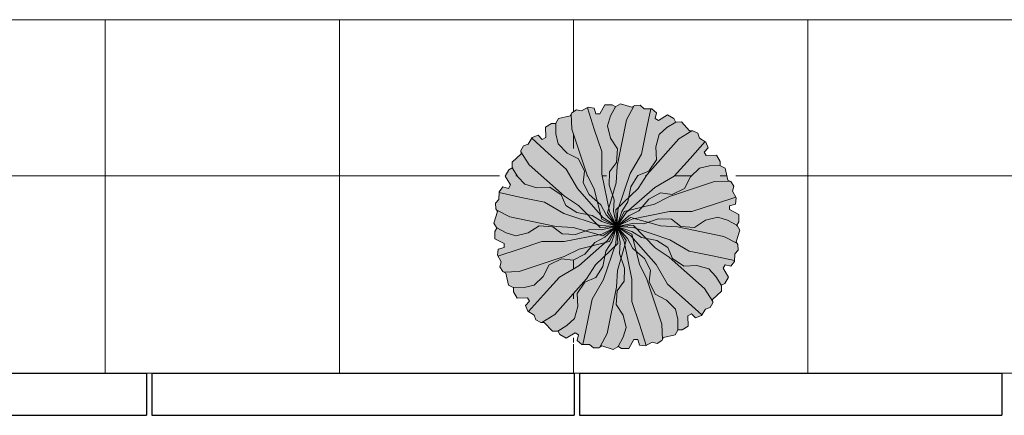
# Model space of a CAD drawing. Units: millimetres. Extents: x 257637 to 999186, y -524375 to -216152.
# Drawn here: x 415632 to 417497, y -264041 to -263291 of the extents above; entities that cross this region are included whole.
import ezdxf

# ---------------------------------------------------------------- set-up
doc = ezdxf.new("R2010")
doc.units = ezdxf.units.MM
doc.header["$MEASUREMENT"] = 0
for name, color, linetype, lineweight in [('LAYER3', 3, 'Continuous', 15), ('Layer7', 7, 'Continuous', 20), ('layer9', 9, 'Continuous', 30)]:
    doc.layers.add(name, color=color, linetype=linetype, lineweight=lineweight)

# ---------------------------------------------------------------- blocks, each defined once
blk = doc.blocks.new('BRANCHP', base_point=(0.5, 0.5))
for p, q in [((0.9506, 0.7433), (0.9315, 0.7539)), ((0.962, 0.694), (0.9506, 0.7433)), ((0.7188, 0.625), (0.9062, 0.6875)), ((0.9062, 0.6875), (0.97, 0.6898)), ((0.9742, 0.6875), (0.962, 0.694)), ((0.9865, 0.6682), (0.9742, 0.6875)), ((0.9821, 0.6473), (0.9865, 0.6682)), ((0.6562, 0.5938), (0.7188, 0.625)), ((0.9062, 0.5938), (0.9956, 0.6226)), ((0.9973, 0.6196), (0.9821, 0.6473)), ((0.9936, 0.594), (0.9973, 0.6196)), ((0.5312, 0.5625), (0.6562, 0.5938)), ((0.8125, 0.5625), (0.9062, 0.5938)), ((0.9697, 0.5873), (0.9936, 0.594)), ((0.9697, 0.5708), (0.9697, 0.5873)), ((0.5, 0.5), (0.5312, 0.5625)), ((0.5625, 0.5312), (0.7188, 0.5625)), ((0.7188, 0.5625), (0.8125, 0.5625)), ((0.869, 0.5263), (0.92, 0.5389)), ((0.92, 0.5389), (0.9612, 0.5263)), ((1.008, 0.5503), (0.9697, 0.5708)), ((1.0081, 0.52), (1.008, 0.5503)), ((0.5, 0.5), (0.5625, 0.5312)), ((0.5, 0.5), (0.565, 0.5136)), ((0.565, 0.5136), (0.612, 0.5116)), ((0.612, 0.5116), (0.6728, 0.5325)), ((0.6728, 0.5325), (0.7278, 0.5305)), ((0.7278, 0.5305), (0.767, 0.501)), ((0.767, 0.501), (0.8239, 0.4968)), ((0.8239, 0.4968), (0.869, 0.5263)), ((0.9612, 0.5263), (0.9994, 0.5054)), ((0.9985, 0.5039), (1.0081, 0.52))]:
    blk.add_line(p, q)

msp = doc.modelspace()

# ---------------------------------------------------------------- hatches: boundary and pattern name
at = {"layer": 'LAYER3', "linetype": 'ByBlock'}
h = msp.add_hatch(color=76, dxfattribs=at)
h.paths.add_polyline_path([(416560.4, -263665), (416534.7, -263651.4), (416536.9, -263654.9), (416530.2, -263676.9), (416535.6, -263685.9), (416553.2, -263695.5), (416572, -263701.3), (416595.2, -263695.5), (416615.7, -263682.1), (416641.6, -263684), (416659.4, -263697.4), (416684.4, -263698.4), (416703.8, -263691.7), (416680.2, -263685), (416648.5, -263683.1)])
h.paths.add_polyline_path([(416572, -263701.3), (416553.2, -263695.5), (416535.9, -263686), (416531.9, -263692.7), (416531.9, -263706.4), (416549.4, -263715.8), (416549.4, -263723.3), (416538.5, -263726.3), (416536.8, -263738), (416537.6, -263739.4), (416578.2, -263726.2), (416620.9, -263712), (416663.6, -263712), (416729, -263698.9), (416703.8, -263691.7), (416684.4, -263698.4), (416659.4, -263697.4), (416641.6, -263684), (416615.7, -263682.1), (416595.2, -263695.5)])
h.paths.add_polyline_path([(416663.6, -263740.4), (416692, -263726.2), (416715.8, -263720.3), (416721.6, -263713.6), (416740.6, -263703.7), (416763.1, -263683.6), (416736.5, -263701.1), (416729, -263698.9), (416663.6, -263712), (416620.9, -263712), (416578.2, -263726.2), (416537.6, -263739.4), (416543.7, -263750.6), (416541.7, -263760.1), (416547.3, -263768.9), (416549.3, -263769.9), (416578.2, -263768.9)])
h.paths.add_polyline_path([(416606.4, -263794.4), (416623.7, -263777.9), (416634.7, -263756), (416658.1, -263744.7), (416680.3, -263747.4), (416702.4, -263735.7), (416715.8, -263720.3), (416692, -263726.2), (416663.6, -263740.4), (416578.2, -263768.9), (416549.3, -263769.9), (416552.9, -263771.8), (416558.1, -263794.3), (416567.2, -263799.3), (416587.3, -263798.9)])
h.paths.add_polyline_path([(416645.7, -263849.9), (416621.1, -263865.3), (416625.2, -263865.1), (416640.9, -263881.9), (416651.3, -263881.8), (416668.5, -263871.3), (416682.8, -263857.9), (416689.5, -263835), (416688.2, -263810.5), (416702.8, -263789), (416723.3, -263780.3), (416736.6, -263759.1), (416740.5, -263739), (416722.8, -263756.1), (416705.3, -263782.6)])
h.paths.add_polyline_path([(416668.5, -263871.3), (416651.6, -263881.6), (416655.4, -263888.4), (416667.3, -263895.2), (416684.1, -263884.8), (416690.6, -263888.5), (416687.8, -263899.5), (416697.1, -263906.7), (416698.6, -263906.8), (416707.6, -263865), (416716.6, -263820.9), (416737.9, -263784), (416759.3, -263720.8), (416740.5, -263739), (416736.6, -263759.1), (416723.3, -263780.3), (416702.8, -263789), (416688.2, -263810.5), (416689.5, -263835), (416682.8, -263857.9)])
h.paths.add_polyline_path([(416744.5, -263886.3), (416730.9, -263911.9), (416734.4, -263909.8), (416756.4, -263916.5), (416765.4, -263911.1), (416775, -263893.4), (416780.8, -263874.7), (416775, -263851.5), (416761.6, -263830.9), (416763.6, -263805), (416776.9, -263787.2), (416777.9, -263762.2), (416771.2, -263742.9), (416764.5, -263766.5), (416762.6, -263798.2)])
h.paths.add_polyline_path([(416805.7, -263868.4), (416791.5, -263825.8), (416791.5, -263783.1), (416778.4, -263717.7), (416771.2, -263742.9), (416777.9, -263762.2), (416776.9, -263787.2), (416763.6, -263805), (416761.6, -263830.9), (416775, -263851.5), (416780.8, -263874.7), (416775, -263893.4), (416765.5, -263910.8), (416772.2, -263914.8), (416786, -263914.7), (416795.3, -263897.3), (416802.8, -263897.3), (416805.9, -263908.2), (416817.5, -263909.8), (416818.9, -263909.1)])
h.paths.add_polyline_path([(416820.6, -263908.1), (416830.1, -263902.9), (416839.6, -263904.9), (416848.4, -263899.3), (416849.4, -263897.4), (416848.4, -263868.4), (416820.6, -263785)])
h.paths.add_polyline_path([(416873.9, -263840.2), (416857.4, -263823), (416835.5, -263811.9), (416824.2, -263788.5), (416826.9, -263766.4), (416820.6, -263754.4), (416820.6, -263785), (416848.4, -263868.4), (416849.4, -263897.4), (416851.3, -263893.8), (416873.8, -263888.6), (416878.8, -263879.5), (416878.4, -263859.3)])
h.paths.add_polyline_path([(416950.8, -263778.1), (416937.4, -263763.8), (416914.5, -263757.2), (416890, -263758.5), (416868.5, -263743.9), (416859.8, -263723.4), (416838.6, -263710.1), (416820.6, -263706.6), (416820.6, -263708.3), (416835.6, -263723.8), (416862.1, -263741.3), (416929.4, -263801), (416944.8, -263825.6), (416944.6, -263821.5), (416961.4, -263805.8), (416961.3, -263795.4)])
h.paths.add_polyline_path([(416965.8, -263702.1), (416991.4, -263715.7), (416989.3, -263712.2), (416996, -263690.2), (416990.6, -263681.3), (416972.9, -263671.6), (416954.2, -263665.9), (416931, -263671.6), (416910.5, -263685), (416884.6, -263683.1), (416866.7, -263669.7), (416841.7, -263668.8), (416822.4, -263675.4), (416846, -263682.2), (416877.7, -263684.1)])
h.paths.add_polyline_path([(416988.6, -263627.8), (416982.4, -263616.6), (416984.4, -263607), (416978.8, -263598.3), (416976.9, -263597.2), (416947.9, -263598.3), (416862.6, -263626.7), (416834.2, -263640.9), (416820.6, -263644.3), (416820.6, -263663.5), (416862.6, -263655.1), (416905.3, -263655.1), (416947.9, -263640.9)])
h.paths.add_polyline_path([(416905.3, -263655.1), (416862.6, -263655.1), (416820.6, -263663.5), (416820.6, -263674.9), (416822.4, -263675.4), (416841.7, -263668.8), (416866.7, -263669.7), (416884.6, -263683.1), (416910.5, -263685), (416931, -263671.6), (416954.2, -263665.9), (416972.9, -263671.6), (416990.3, -263681.1), (416994.3, -263674.5), (416994.2, -263660.7), (416976.8, -263651.4), (416976.8, -263643.9), (416987.7, -263640.8), (416989.3, -263629.1), (416988.6, -263627.8), (416947.9, -263640.9)])
h.paths.add_polyline_path([(416947.9, -263598.3), (416976.9, -263597.2), (416973.3, -263595.3), (416968.1, -263572.9), (416959, -263567.8), (416938.8, -263568.3), (416919.7, -263572.7), (416902.5, -263589.3), (416891.4, -263611.1), (416868, -263622.4), (416845.9, -263619.8), (416823.8, -263631.4), (416820.6, -263635.1), (416820.6, -263644.3), (416834.2, -263640.9), (416862.6, -263626.7)])
h.paths.add_polyline_path([(416880.5, -263517.3), (416905.1, -263501.9), (416901, -263502), (416885.3, -263485.2), (416874.9, -263485.4), (416857.7, -263495.9), (416843.3, -263509.2), (416836.7, -263532.2), (416838, -263556.7), (416823.4, -263578.1), (416820.6, -263579.3), (416820.6, -263584.8)])
h.paths.add_polyline_path([(416857.7, -263495.9), (416874.6, -263485.6), (416870.8, -263478.8), (416858.9, -263472), (416842, -263482.4), (416835.6, -263478.6), (416838.3, -263467.7), (416829.1, -263460.4), (416827.5, -263460.4), (416820.6, -263492.7), (416820.6, -263579.3), (416823.4, -263578.1), (416838, -263556.7), (416836.7, -263532.2), (416843.3, -263509.2)])
h.paths.add_polyline_path([(416763.6, -263568.9), (416761.7, -263600.7), (416754.9, -263624.3), (416757.8, -263632.6), (416756.9, -263654), (416763.1, -263683.6), (416761.2, -263651.8), (416766.8, -263646.4), (416788.2, -263583.2), (416809.5, -263546.2), (416818.6, -263502.2), (416820.6, -263492.7), (416820.6, -263460.2), (416814.7, -263460.1), (416807.5, -263453.6), (416797.1, -263454.1), (416795.2, -263455.2), (416781.6, -263480.8)])
h.paths.add_polyline_path([(416781.6, -263480.8), (416795.2, -263455.2), (416791.7, -263457.4), (416769.7, -263450.7), (416760.8, -263456), (416751.1, -263473.7), (416745.4, -263492.5), (416751.1, -263515.7), (416764.5, -263536.2), (416762.6, -263562.1), (416749.2, -263579.9), (416748.3, -263604.9), (416754.9, -263624.3), (416761.7, -263600.7), (416763.6, -263568.9)])
h.paths.add_polyline_path([(416706.2, -263584), (416720.4, -263612.5), (416726.4, -263636.3), (416733, -263642.1), (416742.9, -263661.1), (416763.1, -263683.6), (416745.6, -263657), (416747.7, -263649.5), (416734.6, -263584), (416734.6, -263541.4), (416720.4, -263498.7), (416707.3, -263458.1), (416696.1, -263464.2), (416686.6, -263462.2), (416677.8, -263467.8), (416676.7, -263469.7), (416677.8, -263498.7)])
h.paths.add_polyline_path([(416668.8, -263544.1), (416690.6, -263555.2), (416701.9, -263578.6), (416699.3, -263600.8), (416710.9, -263622.9), (416726.4, -263636.3), (416720.4, -263612.5), (416706.2, -263584), (416677.8, -263498.7), (416676.7, -263469.7), (416674.8, -263473.4), (416652.4, -263478.6), (416647.3, -263487.7), (416647.8, -263507.8), (416652.2, -263526.9)])
h.paths.add_polyline_path([(416596.8, -263566.2), (416581.4, -263541.6), (416581.5, -263545.6), (416564.7, -263561.4), (416564.9, -263571.8), (416575.4, -263589), (416588.7, -263603.3), (416611.7, -263610), (416636.2, -263608.6), (416657.6, -263623.2), (416666.4, -263643.8), (416687.6, -263657.1), (416707.6, -263661), (416690.6, -263643.3), (416664.1, -263625.8)])
h.paths.add_polyline_path([(416581.7, -263628.1), (416625.7, -263637.1), (416662.7, -263658.4), (416725.9, -263679.8), (416707.6, -263661), (416687.6, -263657.1), (416666.4, -263643.8), (416657.6, -263623.2), (416636.2, -263608.6), (416611.7, -263610), (416588.7, -263603.3), (416575.4, -263589), (416565.1, -263572.1), (416558.3, -263575.9), (416551.5, -263587.8), (416561.9, -263604.6), (416558.1, -263611.1), (416547.2, -263608.3), (416539.9, -263617.6), (416539.9, -263619.1)])
h = msp.add_hatch(color=76, dxfattribs=at)
h.paths.add_polyline_path([(416706.2, -263584), (416720.4, -263612.5), (416726.4, -263636.3), (416733, -263642.1), (416742.9, -263661.1), (416763.1, -263683.6), (416745.6, -263657), (416747.7, -263649.5), (416734.6, -263584), (416734.6, -263541.4), (416720.4, -263498.7), (416707.3, -263458.1), (416696.1, -263464.2), (416686.6, -263462.2), (416677.8, -263467.8), (416676.7, -263469.7), (416677.8, -263498.7)])
h.paths.add_polyline_path([(416677.8, -263498.7), (416706.2, -263584), (416720.4, -263612.5), (416726.4, -263636.3), (416733, -263642.1), (416742.9, -263661.1), (416763.1, -263683.6), (416748.9, -263655.1), (416734.6, -263584), (416734.6, -263541.4), (416720.4, -263498.7), (416707.3, -263458.1), (416696.1, -263464.2), (416686.6, -263462.2), (416677.8, -263467.8), (416676.7, -263469.7)])
h.paths.add_polyline_path([(416652.2, -263526.9), (416647.8, -263507.8), (416647.4, -263488), (416639.6, -263487.9), (416627.7, -263494.8), (416628.3, -263514.6), (416621.8, -263518.3), (416613.7, -263510.5), (416602.8, -263514.8), (416602, -263516.2), (416633.7, -263544.8), (416667.4, -263574.7), (416688.7, -263611.6), (416732.7, -263661.7), (416726.4, -263636.3), (416710.9, -263622.9), (416699.3, -263600.8), (416701.9, -263578.6), (416690.6, -263555.2), (416668.8, -263544.1)])
h.paths.add_polyline_path([(416633.7, -263544.8), (416602, -263516.2), (416595.4, -263527.1), (416586.1, -263530.1), (416581.3, -263539.4), (416581.4, -263541.6), (416596.8, -263566.2), (416664.1, -263625.8), (416690.6, -263643.3), (416707.6, -263661), (416716.3, -263662.6), (416734.4, -263674.2), (416763.1, -263683.6), (416734.6, -263669.4), (416732.7, -263661.7), (416688.7, -263611.6), (416667.4, -263574.7)])
h.paths.add_polyline_path([(416588.7, -263603.3), (416575.4, -263589), (416565.1, -263572.1), (416558.3, -263575.9), (416551.5, -263587.8), (416561.9, -263604.6), (416558.1, -263611.1), (416547.2, -263608.3), (416539.9, -263617.6), (416539.9, -263619.1), (416581.7, -263628.1), (416625.7, -263637.1), (416662.7, -263658.4), (416725.9, -263679.8), (416707.6, -263661), (416687.6, -263657.1), (416666.4, -263643.8), (416657.6, -263623.2), (416636.2, -263608.6), (416611.7, -263610)], flags=17)
h.paths.add_polyline_path([(416625.7, -263637.1), (416662.7, -263658.4), (416725.9, -263679.8), (416707.6, -263661), (416687.6, -263657.1), (416666.4, -263643.8), (416657.6, -263623.2), (416636.2, -263608.6), (416611.7, -263610), (416588.7, -263603.3), (416575.4, -263589), (416565.1, -263572.1), (416558.3, -263575.9), (416551.5, -263587.8), (416561.9, -263604.6), (416558.1, -263611.1), (416547.2, -263608.3), (416539.9, -263617.6), (416539.9, -263619.1), (416581.7, -263628.1)])
h.paths.add_polyline_path([(416581.7, -263628.1), (416539.9, -263619.1), (416539.6, -263631.9), (416533.1, -263639.2), (416533.6, -263649.6), (416534.7, -263651.4), (416560.4, -263665), (416648.5, -263683.1), (416680.2, -263685), (416703.8, -263691.7), (416712.1, -263688.8), (416733.5, -263689.8), (416763.1, -263683.6), (416731.3, -263685.5), (416725.9, -263679.8), (416662.7, -263658.4), (416625.7, -263637.1)])
h.paths.add_polyline_path([(416595.2, -263695.5), (416572, -263701.3), (416553.2, -263695.5), (416535.9, -263686), (416531.9, -263692.7), (416531.9, -263706.4), (416549.4, -263715.8), (416549.4, -263723.3), (416538.5, -263726.3), (416536.8, -263738), (416537.6, -263739.4), (416578.2, -263726.2), (416620.9, -263712), (416663.6, -263712), (416729, -263698.9), (416703.8, -263691.7), (416684.4, -263698.4), (416659.4, -263697.4), (416641.6, -263684), (416615.7, -263682.1)])
h.paths.add_polyline_path([(416620.9, -263712), (416663.6, -263712), (416729, -263698.9), (416703.8, -263691.7), (416684.4, -263698.4), (416659.4, -263697.4), (416641.6, -263684), (416615.7, -263682.1), (416595.2, -263695.5), (416572, -263701.3), (416553.2, -263695.5), (416535.9, -263686), (416531.9, -263692.7), (416531.9, -263706.4), (416549.4, -263715.8), (416549.4, -263723.3), (416538.5, -263726.3), (416536.8, -263738), (416537.6, -263739.4), (416578.2, -263726.2)], flags=16)
h.paths.add_polyline_path([(416537.6, -263739.4), (416543.7, -263750.6), (416541.7, -263760.1), (416547.3, -263768.9), (416549.3, -263769.9), (416578.2, -263768.9), (416663.6, -263740.4), (416692, -263726.2), (416715.8, -263720.3), (416721.6, -263713.6), (416740.6, -263703.7), (416763.1, -263683.6), (416736.5, -263701.1), (416729, -263698.9), (416663.6, -263712), (416620.9, -263712), (416578.2, -263726.2)])
h.paths.add_polyline_path([(416578.2, -263768.9), (416663.6, -263740.4), (416692, -263726.2), (416715.8, -263720.3), (416721.6, -263713.6), (416740.6, -263703.7), (416763.1, -263683.6), (416734.6, -263697.8), (416663.6, -263712), (416620.9, -263712), (416578.2, -263726.2), (416537.6, -263739.4), (416543.7, -263750.6), (416541.7, -263760.1), (416547.3, -263768.9), (416549.3, -263769.9)], flags=17)
h.paths.add_polyline_path([(416623.7, -263777.9), (416606.4, -263794.4), (416587.3, -263798.9), (416567.5, -263799.3), (416567.4, -263807.1), (416574.3, -263819), (416594.1, -263818.3), (416597.8, -263824.8), (416590, -263832.9), (416594.4, -263843.8), (416595.7, -263844.6), (416624.3, -263812.9), (416654.2, -263779.3), (416691.1, -263758), (416741.2, -263713.9), (416715.8, -263720.3), (416702.4, -263735.7), (416680.3, -263747.4), (416658.1, -263744.7), (416634.7, -263756)])
h.paths.add_polyline_path([(416624.3, -263812.9), (416595.7, -263844.6), (416606.6, -263851.3), (416609.6, -263860.5), (416618.9, -263865.3), (416621.1, -263865.3), (416645.7, -263849.9), (416705.3, -263782.6), (416722.8, -263756.1), (416740.5, -263739), (416742.2, -263730.3), (416753.7, -263712.3), (416763.1, -263683.6), (416748.9, -263712), (416741.2, -263713.9), (416691.1, -263758), (416654.2, -263779.3)])
h.paths.add_polyline_path([(416682.8, -263857.9), (416668.5, -263871.3), (416651.6, -263881.6), (416655.4, -263888.4), (416667.3, -263895.2), (416684.1, -263884.8), (416690.6, -263888.5), (416687.8, -263899.5), (416697.1, -263906.7), (416698.6, -263906.8), (416707.6, -263865), (416716.6, -263820.9), (416737.9, -263784), (416759.3, -263720.8), (416740.5, -263739), (416736.6, -263759.1), (416723.3, -263780.3), (416702.8, -263789), (416688.2, -263810.5), (416689.5, -263835)])
h.paths.add_polyline_path([(416689.5, -263835), (416682.8, -263857.9), (416668.5, -263871.3), (416651.6, -263881.6), (416655.4, -263888.4), (416667.3, -263895.2), (416684.1, -263884.8), (416690.6, -263888.5), (416687.8, -263899.5), (416697.1, -263906.7), (416698.6, -263906.8), (416707.6, -263865), (416716.6, -263820.9), (416737.9, -263784), (416759.3, -263720.8), (416740.5, -263739), (416736.6, -263759.1), (416723.3, -263780.3), (416702.8, -263789), (416688.2, -263810.5)])
h.paths.add_polyline_path([(416762.6, -263798.2), (416764.5, -263766.5), (416771.2, -263742.9), (416768.3, -263734.5), (416769.3, -263713.1), (416763.1, -263683.6), (416765, -263715.3), (416759.3, -263720.8), (416737.9, -263784), (416716.6, -263820.9), (416707.6, -263865), (416698.6, -263906.8), (416711.5, -263907), (416718.7, -263913.5), (416729.1, -263913.1), (416730.9, -263911.9), (416744.5, -263886.3)])
h.paths.add_polyline_path([(416775, -263851.5), (416780.8, -263874.7), (416775, -263893.4), (416765.5, -263910.8), (416772.2, -263914.8), (416786, -263914.7), (416795.3, -263897.3), (416802.8, -263897.3), (416805.9, -263908.2), (416817.5, -263909.8), (416818.9, -263909.1), (416805.7, -263868.4), (416791.5, -263825.8), (416791.5, -263783.1), (416778.4, -263717.7), (416771.2, -263742.9), (416777.9, -263762.2), (416776.9, -263787.2), (416763.6, -263805), (416761.6, -263830.9)])
h.paths.add_polyline_path([(416791.5, -263783.1), (416778.4, -263717.7), (416771.2, -263742.9), (416777.9, -263762.2), (416776.9, -263787.2), (416763.6, -263805), (416761.6, -263830.9), (416775, -263851.5), (416780.8, -263874.7), (416775, -263893.4), (416765.5, -263910.8), (416772.2, -263914.8), (416786, -263914.7), (416795.3, -263897.3), (416802.8, -263897.3), (416805.9, -263908.2), (416817.5, -263909.8), (416818.9, -263909.1), (416805.7, -263868.4), (416791.5, -263825.8)])
h.paths.add_polyline_path([(416791.5, -263825.8), (416805.7, -263868.4), (416818.9, -263909.1), (416820.6, -263908.1), (416820.6, -263785), (416820, -263783.1), (416805.7, -263754.7), (416799.8, -263730.9), (416793.1, -263725.1), (416783.2, -263706.1), (416763.1, -263683.6), (416780.6, -263710.1), (416778.4, -263717.7), (416791.5, -263783.1)])
h.paths.add_polyline_path([(416820.6, -263908.1), (416830.1, -263902.9), (416839.6, -263904.9), (416848.4, -263899.3), (416849.4, -263897.4), (416848.4, -263868.4), (416820.6, -263785)])
h.paths.add_polyline_path([(416848.4, -263868.4), (416820.6, -263785), (416820.6, -263908.1), (416830.1, -263902.9), (416839.6, -263904.9), (416848.4, -263899.3), (416849.4, -263897.4)])
h.paths.add_polyline_path([(416873.9, -263840.2), (416878.4, -263859.3), (416878.8, -263879.1), (416886.6, -263879.2), (416898.5, -263872.3), (416897.8, -263852.6), (416904.3, -263848.8), (416912.4, -263856.7), (416923.3, -263852.3), (416924.1, -263851), (416892.4, -263822.3), (416858.8, -263792.5), (416837.5, -263755.5), (416820.6, -263736.3), (416820.6, -263754.4), (416826.9, -263766.4), (416824.2, -263788.5), (416835.5, -263811.9), (416857.4, -263823)])
h.paths.add_polyline_path([(416892.4, -263822.3), (416924.1, -263851), (416930.8, -263840), (416940, -263837), (416944.8, -263827.8), (416944.8, -263825.6), (416929.4, -263801), (416862.1, -263741.3), (416835.6, -263723.8), (416820.6, -263708.3), (416820.6, -263736.3), (416837.5, -263755.5), (416858.8, -263792.5)])
h.paths.add_polyline_path([(416937.4, -263763.8), (416950.8, -263778.1), (416961.1, -263795), (416967.9, -263791.3), (416974.7, -263779.3), (416964.3, -263762.5), (416968, -263756.1), (416979, -263758.8), (416986.2, -263749.6), (416986.3, -263748), (416944.5, -263739.1), (416900.4, -263730), (416863.5, -263708.7), (416820.6, -263694.2), (416820.6, -263706.6), (416838.6, -263710.1), (416859.8, -263723.4), (416868.5, -263743.9), (416890, -263758.5), (416914.5, -263757.2)])
h.paths.add_polyline_path([(416944.5, -263739.1), (416986.3, -263748), (416986.5, -263735.2), (416993.1, -263728), (416992.6, -263717.6), (416991.4, -263715.7), (416965.8, -263702.1), (416877.7, -263684.1), (416846, -263682.2), (416822.4, -263675.4), (416820.6, -263676.1), (416820.6, -263694.2), (416863.5, -263708.7), (416900.4, -263730)])
h.paths.add_polyline_path([(416931, -263671.6), (416954.2, -263665.9), (416972.9, -263671.6), (416990.3, -263681.1), (416994.3, -263674.5), (416994.2, -263660.7), (416976.8, -263651.4), (416976.8, -263643.9), (416987.7, -263640.8), (416989.3, -263629.1), (416988.6, -263627.8), (416947.9, -263640.9), (416905.3, -263655.1), (416862.6, -263655.1), (416797.2, -263668.2), (416822.4, -263675.4), (416841.7, -263668.8), (416866.7, -263669.7), (416884.6, -263683.1), (416910.5, -263685)])
h.paths.add_polyline_path([(416954.2, -263665.9), (416972.9, -263671.6), (416990.3, -263681.1), (416994.3, -263674.5), (416994.2, -263660.7), (416976.8, -263651.4), (416976.8, -263643.9), (416987.7, -263640.8), (416989.3, -263629.1), (416988.6, -263627.8), (416947.9, -263640.9), (416905.3, -263655.1), (416862.6, -263655.1), (416820.6, -263663.5), (416820.6, -263674.9), (416822.4, -263675.4), (416841.7, -263668.8), (416866.7, -263669.7), (416884.6, -263683.1), (416910.5, -263685), (416931, -263671.6)], flags=17)
h.paths.add_polyline_path([(416862.6, -263626.7), (416834.2, -263640.9), (416820.6, -263644.3), (416820.6, -263663.5), (416862.6, -263655.1), (416905.3, -263655.1), (416947.9, -263640.9), (416988.6, -263627.8), (416982.4, -263616.6), (416984.4, -263607), (416978.8, -263598.3), (416976.9, -263597.2), (416947.9, -263598.3)])
h.paths.add_polyline_path([(416947.9, -263598.3), (416862.6, -263626.7), (416834.2, -263640.9), (416820.6, -263644.3), (416820.6, -263663.5), (416862.6, -263655.1), (416905.3, -263655.1), (416947.9, -263640.9), (416988.6, -263627.8), (416982.4, -263616.6), (416984.4, -263607), (416978.8, -263598.3), (416976.9, -263597.2)], flags=16)
h.paths.add_polyline_path([(416872, -263587.9), (416835.1, -263609.2), (416820.6, -263621.9), (416820.6, -263635.1), (416823.8, -263631.4), (416845.9, -263619.8), (416868, -263622.4), (416891.4, -263611.1), (416902.5, -263589.3), (416919.7, -263572.7), (416938.8, -263568.3), (416958.6, -263567.8), (416958.7, -263560.1), (416951.8, -263548.2), (416932.1, -263548.8), (416928.3, -263542.3), (416936.2, -263534.2), (416931.8, -263523.3), (416930.5, -263522.5), (416901.8, -263554.2)])
h.paths.add_polyline_path([(416820.8, -263584.6), (416820.6, -263584.9), (416820.6, -263621.9), (416835.1, -263609.2), (416872, -263587.9), (416901.8, -263554.2), (416930.5, -263522.5), (416919.5, -263515.9), (416916.5, -263506.6), (416907.3, -263501.8), (416905.1, -263501.9), (416880.5, -263517.3)])
h.paths.add_polyline_path([(416838, -263556.7), (416836.7, -263532.2), (416843.3, -263509.2), (416857.7, -263495.9), (416874.6, -263485.6), (416870.8, -263478.8), (416858.9, -263472), (416842, -263482.4), (416835.6, -263478.6), (416838.3, -263467.7), (416829.1, -263460.4), (416827.5, -263460.4), (416820.6, -263492.7), (416820.6, -263579.3), (416823.4, -263578.1)])
h.paths.add_polyline_path([(416820.6, -263579.3), (416823.4, -263578.1), (416838, -263556.7), (416836.7, -263532.2), (416843.3, -263509.2), (416857.7, -263495.9), (416874.6, -263485.6), (416870.8, -263478.8), (416858.9, -263472), (416842, -263482.4), (416835.6, -263478.6), (416838.3, -263467.7), (416829.1, -263460.4), (416827.5, -263460.4), (416820.6, -263492.7)])
h.paths.add_polyline_path([(416818.6, -263502.2), (416820.6, -263492.7), (416820.6, -263460.2), (416814.7, -263460.1), (416807.5, -263453.6), (416797.1, -263454.1), (416795.2, -263455.2), (416781.6, -263480.8), (416763.6, -263568.9), (416761.7, -263600.7), (416754.9, -263624.3), (416757.8, -263632.6), (416756.9, -263654), (416763.1, -263683.6), (416761.2, -263651.8), (416766.8, -263646.4), (416788.2, -263583.2), (416809.5, -263546.2)], flags=17)
h.paths.add_polyline_path([(416781.6, -263480.8), (416763.6, -263568.9), (416761.7, -263600.7), (416754.9, -263624.3), (416757.8, -263632.6), (416756.9, -263654), (416763.1, -263683.6), (416765, -263651.8), (416788.2, -263583.2), (416809.5, -263546.2), (416818.6, -263502.2), (416827.5, -263460.4), (416814.7, -263460.1), (416807.5, -263453.6), (416797.1, -263454.1), (416795.2, -263455.2)])
h.paths.add_polyline_path([(416723.4, -263469.8), (416720.3, -263459), (416708.7, -263457.3), (416707.3, -263458.1), (416720.4, -263498.7), (416734.6, -263541.4), (416734.6, -263584), (416747.7, -263649.5), (416754.9, -263624.3), (416748.3, -263604.9), (416749.2, -263579.9), (416762.6, -263562.1), (416764.5, -263536.2), (416751.1, -263515.7), (416745.4, -263492.5), (416751.1, -263473.7), (416760.6, -263456.4), (416754, -263452.4), (416740.2, -263452.4), (416730.9, -263469.8)])
h.paths.add_polyline_path([(416766.8, -263646.4), (416785.7, -263628.1), (416789.6, -263608.1), (416802.9, -263586.9), (416820.6, -263579.3), (416820.6, -263492.7), (416818.6, -263502.2), (416809.5, -263546.2), (416788.2, -263583.2)], flags=16)
h.paths.add_polyline_path([(416820.6, -263584.9), (416803.3, -263611.1), (416785.7, -263628.1), (416784, -263636.8), (416772.5, -263654.9), (416763.1, -263683.6), (416777.3, -263655.1), (416784.9, -263653.2), (416820.6, -263621.9)])
h.paths.add_polyline_path([(416799.8, -263730.9), (416805.7, -263754.7), (416820, -263783.1), (416820.6, -263785), (416820.6, -263754.4), (416815.2, -263744.3)])
h.paths.add_polyline_path([(416793.1, -263725.1), (416799.8, -263730.9), (416793.4, -263705.4), (416789.6, -263701.1), (416763.1, -263683.6), (416783.2, -263706.1)])
h.paths.add_polyline_path([(416809.8, -263704.5), (416818.5, -263706.2), (416800.3, -263687.3), (416794.8, -263685.5), (416763.1, -263683.6), (416791.8, -263693)])
h.paths.add_polyline_path([(416818.5, -263706.2), (416820.6, -263706.6), (416820.6, -263694.2), (416800.3, -263687.3)], flags=17)
h.paths.add_polyline_path([(416820.6, -263694.2), (416820.6, -263676.1), (416814, -263678.3), (416792.6, -263677.4), (416763.1, -263683.6), (416794.8, -263681.7), (416800.3, -263687.3)])
h.paths.add_polyline_path([(416814, -263678.3), (416820.6, -263676.1), (416820.6, -263674.9), (416797.2, -263668.2), (416791.5, -263669.4), (416763.1, -263683.6), (416792.6, -263677.4)], flags=17)
h.paths.add_polyline_path([(416820.6, -263663.5), (416820.6, -263644.3), (416810.4, -263646.9), (416804.6, -263653.5), (416785.6, -263663.4), (416763.1, -263683.6), (416789.6, -263666.1), (416797.2, -263668.2)])
h.paths.add_polyline_path([(416804.6, -263653.5), (416810.4, -263646.9), (416784.9, -263653.2), (416780.6, -263657), (416763.1, -263683.6), (416785.6, -263663.4)], flags=17)
h = msp.add_hatch(color=76, dxfattribs=at)
h.paths.add_polyline_path([(416789.6, -263608.1), (416785.7, -263628.1), (416803.3, -263611.1), (416820.6, -263584.9), (416820.6, -263579.3), (416802.9, -263586.9)])
h.paths.add_polyline_path([(416810.4, -263646.9), (416820.6, -263644.3), (416820.6, -263635.1)])
h.paths.add_polyline_path([(416780.6, -263657), (416784.9, -263653.2), (416777.3, -263655.1), (416763.1, -263683.6)])
h.paths.add_polyline_path([(416794.8, -263685.5), (416800.3, -263687.3), (416794.8, -263681.7), (416763.1, -263683.6)])
h.paths.add_polyline_path([(416789.6, -263701.1), (416793.4, -263705.4), (416791.5, -263697.8), (416763.1, -263683.6)])
h.paths.add_polyline_path([(416763.1, -263683.6), (416745.6, -263710.1), (416741.2, -263713.9), (416748.9, -263712)])
h.paths.add_polyline_path([(416731.3, -263681.7), (416725.9, -263679.8), (416731.3, -263685.5), (416763.1, -263683.6)])
h.paths.add_polyline_path([(416763.1, -263683.6), (416736.5, -263666.1), (416732.7, -263661.7), (416734.6, -263669.4)])
h = msp.add_hatch(color=76, dxfattribs=at)
h.paths.add_polyline_path([(416815.2, -263744.3), (416820.6, -263754.4), (416820.6, -263736.3), (416793.4, -263705.4), (416799.8, -263730.9)])
h.paths.add_polyline_path([(416809.8, -263704.5), (416791.8, -263693), (416763.1, -263683.6), (416791.5, -263697.8), (416793.4, -263705.4), (416820.6, -263736.3), (416820.6, -263708.3), (416818.5, -263706.2)])
h.paths.add_polyline_path([(416768.3, -263734.5), (416771.2, -263742.9), (416778.4, -263717.7), (416777.3, -263712), (416763.1, -263683.6), (416769.3, -263713.1)])
h.paths.add_polyline_path([(416780.6, -263710.1), (416763.1, -263683.6), (416777.3, -263712), (416778.4, -263717.7)], flags=17)
h.paths.add_polyline_path([(416763.1, -263683.6), (416761.2, -263715.3), (416759.3, -263720.8), (416765, -263715.3)])
h.paths.add_polyline_path([(416742.2, -263730.3), (416740.5, -263739), (416759.3, -263720.8), (416761.2, -263715.3), (416763.1, -263683.6), (416753.7, -263712.3)])
h.paths.add_polyline_path([(416745.6, -263710.1), (416763.1, -263683.6), (416740.6, -263703.7), (416721.6, -263713.6), (416715.8, -263720.3), (416741.2, -263713.9)])
h.paths.add_polyline_path([(416733.5, -263689.8), (416712.1, -263688.8), (416703.8, -263691.7), (416729, -263698.9), (416734.6, -263697.8), (416763.1, -263683.6)])
h.paths.add_polyline_path([(416716.3, -263662.6), (416707.6, -263661), (416725.9, -263679.8), (416731.3, -263681.7), (416763.1, -263683.6), (416734.4, -263674.2)])
h.paths.add_polyline_path([(416742.9, -263661.1), (416733, -263642.1), (416726.4, -263636.3), (416732.7, -263661.7), (416736.5, -263666.1), (416763.1, -263683.6)])
h.paths.add_polyline_path([(416757.8, -263632.6), (416754.9, -263624.3), (416747.7, -263649.5), (416748.9, -263655.1), (416763.1, -263683.6), (416756.9, -263654)])
h.paths.add_polyline_path([(416784, -263636.8), (416785.7, -263628.1), (416766.8, -263646.4), (416765, -263651.8), (416763.1, -263683.6), (416772.5, -263654.9)])
h.paths.add_polyline_path([(416820.6, -263635.1), (416820.6, -263621.9), (416784.9, -263653.2), (416810.4, -263646.9)], flags=17)
h.paths.add_polyline_path([(416810.4, -263646.9), (416804.6, -263653.5), (416785.6, -263663.4), (416763.1, -263683.6), (416789.6, -263666.1), (416797.2, -263668.2), (416820.6, -263663.5), (416820.6, -263644.3)])
h.paths.add_polyline_path([(416803.3, -263611.1), (416785.7, -263628.1), (416784, -263636.8), (416772.5, -263654.9), (416763.1, -263683.6), (416777.3, -263655.1), (416784.9, -263653.2), (416820.6, -263621.9), (416820.6, -263584.9)])

# ---------------------------------------------------------------- linework, layer by layer
at = {"layer": 'Layer7', "linetype": 'ByBlock'}
for p, q in [((413786.8, -263291.3), (488491.7, -263291.3)), ((415793.7, -263961.3), (415793.7, -263291.3)), ((416237.5, -263961.3), (416237.5, -263291.3)), ((416681.2, -263461.1), (416681.2, -263291.3)), ((417125, -263961.3), (417125, -263291.3)), ((416681.2, -263465.6), (416681.2, -263461.3)), ((416681.2, -263535.8), (416681.2, -263509.2)), ((416540.6, -263587.5), (413786.8, -263587.5)), ((416551.6, -263587.5), (416551.3, -263587.5)), ((416574.5, -263587.5), (416571.8, -263587.5)), ((416707.4, -263587.5), (416706.2, -263587.5)), ((416743.5, -263587.5), (416735.3, -263587.5)), ((416818.2, -263587.5), (416817, -263587.5)), ((416904.4, -263587.5), (416872.3, -263587.5)), ((416972, -263587.5), (416958.7, -263587.5)), ((435754.9, -263587.5), (416988.6, -263587.5)), ((416681.2, -263763.7), (416681.2, -263747.5)), ((416681.2, -263820.6), (416681.2, -263809.7)), ((416681.2, -263903.2), (416681.2, -263894.3)), ((416681.2, -263961.3), (416681.2, -263906.4)), ((488491.7, -263961.3), (413786.8, -263961.3))]:
    msp.add_line(p, q, dxfattribs=at)
at = {"layer": 'layer9'}
for p, q in [((415072.2, -263961.3), (415872.2, -263961.3)), ((415872.2, -263961.3), (415872.2, -264041.3)), ((415882.2, -263961.3), (416682.2, -263961.3)), ((415882.2, -263961.3), (415882.2, -264041.3)), ((416682.2, -263961.3), (416682.2, -264041.3)), ((416692.2, -263961.3), (417492.2, -263961.3)), ((416692.2, -263961.3), (416692.2, -264041.3)), ((417492.2, -263961.3), (417492.2, -264041.3)), ((415072.2, -264041.3), (415872.2, -264041.3)), ((415882.2, -264041.3), (416682.2, -264041.3)), ((416692.2, -264041.3), (417492.2, -264041.3))]:
    msp.add_line(p, q, dxfattribs=at)

# ---------------------------------------------------------------- block references
at = {"layer": 'LAYER3', "yscale": 454.9853368259501, "zscale": 454.9853368259501}
for xscale, rotation in [(454.9853368259633, 60.00000000000097), (454.9853368259501, 90), (454.9853368259633, 29.99999999999904), (454.9853368259633, 119.999999999999), (454.9853368259633, 150.000000000001), (454.9853368259633, 330.000000000001), (454.9853368259633, 299.999999999999), (454.9853368259501, 180), (454.9853368259633, 209.999999999999), (454.9853368259633, 240.000000000001), (454.9853368259501, 270)]:
    msp.add_blockref('BRANCHP', (416763.1, -263683.6), dxfattribs=dict(at, xscale=xscale, rotation=rotation))
at = {"layer": 'LAYER3', "xscale": 454.9853368259501, "yscale": 454.9853368259501, "zscale": 454.9853368259501}
msp.add_blockref('BRANCHP', (416763.1, -263683.6), dxfattribs=at)

doc.saveas('drawing.dxf')
